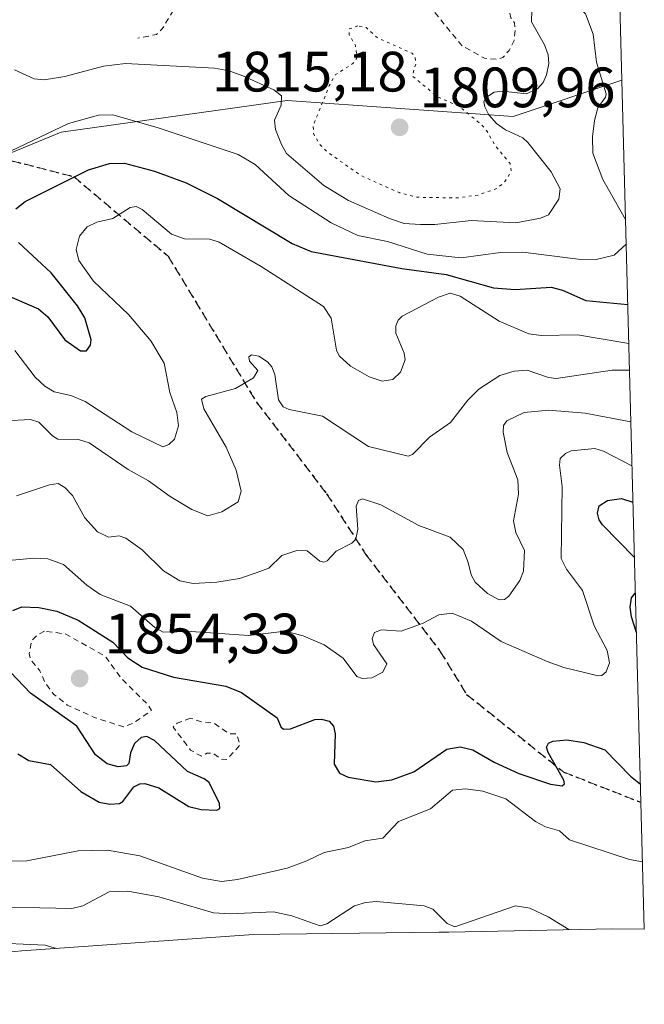
# Model space of a CAD drawing. Units: metres. Extents: x 678482 to 681957, y 4753887 to 4756290.
# Drawn here: x 681825 to 681934, y 4754282 to 4754455 of the extents above; entities that cross this region are included whole.
import ezdxf

# ---------------------------------------------------------------- set-up
doc = ezdxf.new("R2010")
doc.units = ezdxf.units.M
doc.header["$MEASUREMENT"] = 0
for name, pattern in [('DGN Style 2', [1.6480167562047852, 0.988810053722871, -0.6592067024819142]), ('DGN Style 3', [2.307223458686699, 1.648016756204785, -0.6592067024819142]), ('DGN Style 5', [1.1536117293433497, 0.4944050268614355, -0.6592067024819142])]:
    doc.linetypes.add(name, pattern=pattern)
for name, color, linetype, lineweight in [('Curva de nivel auxiliar', 30, 'DGN Style 2', 0), ('Curva de nivel auxiliar depresión', 30, 'DGN Style 5', 0), ('Curva de nivel maestra', 30, 'Continuous', 30), ('Curva de nivel normal', 30, 'Continuous', 0), ('Pastizal CxS', 92, 'Continuous', 0), ('Punto de cota en terreno', 7, 'Continuous', 0), ('Roquedo CxS', 135, 'Continuous', 0), ('Ruta', 7, 'DGN Style 5', 30), ('Rótulo de punto de cota en terreno', 7, 'Continuous', 0), ('Senda', 7, 'DGN Style 3', 0)]:
    doc.layers.add(name, color=color, linetype=linetype, lineweight=lineweight)
doc.styles.add('Style-Arial', font='txt')

# ---------------------------------------------------------------- blocks, each defined once
blk = doc.blocks.new('5PATER')
at = {"layer": 'Punto de cota en terreno', "linetype": 'Continuous', "lineweight": 0}
h = blk.add_hatch(color=51, dxfattribs=at)
edge = h.paths.add_edge_path()
edge.add_ellipse((0, 0), major_axis=(-0.1095731443231308, -0.1110710700762829), ratio=0.9994222409660322, start_angle=0, end_angle=360)

msp = doc.modelspace()

# ---------------------------------------------------------------- linework, layer by layer
at = {"layer": 'Curva de nivel auxiliar', "color": 30, "linetype": 'DGN Style 2', "lineweight": 0, "flags": 128}
for points, elevation in [([(681910.1900000004, 4754508.42), (681908.5300000003, 4754507.230000001), (681908.3899999997, 4754506.350000001), (681910.1500000004, 4754504.600000001), (681911.1699999999, 4754500.57), (681910.1900000004, 4754500.300000001), (681908.4699999997, 4754500.699999999), (681907.5999999996, 4754500.130000001), (681907.2300000006, 4754498.65), (681907.2199999997, 4754496.16), (681906.7100000001, 4754494.800000001), (681903.7599999999, 4754490.58), (681902.8200000003, 4754489.699999999), (681900.6600000003, 4754489.619999999), (681894.5599999997, 4754492.109999999), (681890.4100000003, 4754492.730000001), (681888.6200000001, 4754492.439999999), (681883.5599999997, 4754490.680000001), (681882.2800000003, 4754489.210000001), (681882.3399999999, 4754488.289999999), (681882.8300000001, 4754487.52), (681885.9699999997, 4754485.02), (681886.1299999999, 4754484.529999999), (681885.0499999998, 4754482.609999999), (681885.0300000003, 4754481.52), (681888.0199999996, 4754479.57), (681892.5, 4754477.890000001), (681895.5300000003, 4754475.539999999), (681897.0800000001, 4754474.09), (681900.25, 4754469.600000001), (681900.4699999997, 4754468.710000001), (681900.1399999997, 4754467.560000001), (681896.5, 4754462.550000001), (681896.8600000005, 4754461.880000001), (681903.6299999999, 4754463.32), (681907.6100000005, 4754462.220000001), (681908.9900000002, 4754461.039999999), (681910.04, 4754459.060000001), (681910.9800000006, 4754455.539999999), (681911.6200000001, 4754454.640000001), (681911.75, 4754453.430000001), (681911.5599999997, 4754451.57), (681910.6799999997, 4754449.789999999), (681909.5599999997, 4754448.550000001), (681908.6799999997, 4754448.24), (681906.3399999999, 4754448.42), (681902.3300000001, 4754450.640000001), (681896.7699999996, 4754457.5), (681895.8899999997, 4754459.930000001), (681894.5300000003, 4754460.550000001), (681894.54, 4754464.359999999), (681894.1900000004, 4754465.189999999), (681892.5700000003, 4754466.100000001), (681890.5700000003, 4754468.180000001), (681888.2100000001, 4754468.300000001), (681884.4600000001, 4754467.77), (681880.9100000003, 4754468.77), (681874.6600000003, 4754469.350000001), (681872.9500000002, 4754469.880000001), (681871.5599999997, 4754469.58), (681870.5499999998, 4754468.51), (681869.0800000001, 4754468.09), (681865.7800000003, 4754469.75), (681861.6100000005, 4754472.600000001), (681860.4199999999, 4754472.779999999), (681859.5300000003, 4754472.640000001), (681853.5599999997, 4754469.390000001), (681851.5599999997, 4754468.949999999), (681850.6699999999, 4754467.890000001), (681849.6299999999, 4754465.52), (681849.4100000003, 4754463.32), (681850.7000000002, 4754460.789999999), (681851.4900000002, 4754456.730000001), (681849.6100000005, 4754453.58), (681848.5899999999, 4754452.609999999), (681845.3099999997, 4754451.949999999)], 1812.5), ([(681828.9000000004, 4754347.57), (681827.6299999999, 4754346.91), (681826.6500000004, 4754345.939999999), (681826.2000000002, 4754343.65), (681826.4900000002, 4754342.5), (681828.0800000001, 4754340.58), (681828.9800000006, 4754338.560000001), (681830.4699999997, 4754336.49), (681832.9100000003, 4754334.560000001), (681837.6600000003, 4754332.380000001), (681842.8200000003, 4754330.710000001), (681844.54, 4754331.350000001), (681847.7000000002, 4754333.57), (681847.1200000001, 4754334.57), (681842.3300000001, 4754339.33), (681839.5700000003, 4754343.16), (681832.5599999997, 4754347.09), (681828.9000000004, 4754347.57)], 1852.5), ([(681854.5899999999, 4754332.25), (681852.2300000006, 4754331.350000001), (681851.5099999999, 4754330.680000001), (681854.6100000005, 4754326.630000001), (681856.5099999999, 4754325.539999999), (681857.4900000002, 4754326.08), (681858.5300000003, 4754326.100000001), (681860, 4754325), (681860.9699999997, 4754324.939999999), (681863.3399999999, 4754327.58), (681862.6500000004, 4754329.460000001), (681861.4600000001, 4754329.49), (681858.6399999997, 4754331.41), (681856.5499999998, 4754331.57), (681854.5899999999, 4754332.25)], 1852.5)]:
    msp.add_lwpolyline(points, dxfattribs=dict(at, elevation=elevation))
at = {"layer": 'Curva de nivel auxiliar depresión', "color": 30, "linetype": 'DGN Style 5', "lineweight": 0, "elevation": 1812.5, "flags": 128}
msp.add_lwpolyline([(681884.0599999997, 4754454.100000001), (681882.4800000006, 4754453.57), (681882.5199999996, 4754452.52), (681883.6200000001, 4754450.66), (681883.8799999999, 4754448.51), (681883.2300000006, 4754447.529999999), (681880.0700000003, 4754445.51), (681879.0099999999, 4754443.57), (681876.2000000002, 4754436.630000001), (681876.2199999997, 4754435.15), (681877.3099999997, 4754433.300000001), (681878.54, 4754432.01), (681884.4900000002, 4754427.82), (681891.4400000004, 4754424.699999999), (681894.5199999996, 4754423.949999999), (681901.4600000001, 4754423.82), (681905.2400000002, 4754424.350000001), (681908.5599999997, 4754425.52), (681909.9000000004, 4754426.710000001), (681911.0499999998, 4754428.480000001), (681910.8399999999, 4754429.880000001), (681908.1500000004, 4754433.109999999), (681906.6900000004, 4754435.730000001), (681905.7599999999, 4754436.76), (681901.9500000002, 4754439.92), (681898.1200000001, 4754441.59), (681893.6200000001, 4754445.32), (681894.2800000003, 4754447.619999999), (681894.1200000001, 4754448.57), (681893.5999999996, 4754449.300000001), (681887.5300000003, 4754452), (681885.4800000006, 4754453.84), (681884.0599999997, 4754454.100000001)], dxfattribs=at)
at = {"layer": 'Curva de nivel maestra', "color": 30, "linetype": 'Continuous', "lineweight": 30, "flags": 128}
for points, elevation in [([(681823.8499999996, 4754421.9001), (681825.4900000002, 4754423.200099999), (681836.6500000004, 4754428.7601), (681840.3300000001, 4754429.880100001), (681842.9500000002, 4754429.940099999), (681848.2800000003, 4754428.5701), (681853.8499999996, 4754426.5101), (681859.3399999999, 4754423.7601), (681872.5, 4754415.800100001), (681875.7999999998, 4754414.380100001), (681891.7599999999, 4754411.4001), (681899.5599999997, 4754410.3301), (681907.9299999997, 4754408.020099999), (681911.7400000002, 4754407.720100001), (681918.04, 4754408.130100001), (681920.0800000001, 4754407.620100001), (681924.1900000004, 4754405.800100001), (681931.5290000001, 4754405.080200001), (681931.5318999998, 4754405.08)], 1825), ([(681822, 4754406.8101), (681827.8300000001, 4754404.3201), (681829.4600000001, 4754402.9001), (681832.4500000002, 4754398.840100001), (681835.2300000006, 4754396.920100001), (681836.29, 4754396.940099999), (681836.9900000002, 4754397.920100001), (681837.1200000001, 4754398.870100001), (681835.9900000002, 4754402.720100001), (681834.7000000002, 4754404.8301), (681830.0599999997, 4754410.620100001), (681824.2999999998, 4754415.9801)], 1825), ([(681932.7158000005, 4754360.524499999), (681927.0899999999, 4754366.280099999), (681926.5099999999, 4754367.1501), (681926.2400000002, 4754368.3301), (681926.54, 4754369.620100001), (681927.9800000006, 4754370.5701), (681930.4199999999, 4754370.920100001), (681932.4518999998, 4754370.2926), (681932.4561999999, 4754370.291300001)], 1850), ([(681933.0669, 4754347.310000001), (681932.1799999997, 4754350.100099999), (681931.9900000002, 4754351.780099999), (681932.2199999997, 4754353.420100001), (681932.8805999998, 4754354.32)], 1850), ([(681823.3300000001, 4754351.210100001), (681824.8899999997, 4754351.8201), (681827.8899999997, 4754351.7301), (681831.0700000003, 4754351.0601), (681834.8200000003, 4754349.5001), (681840.9100000003, 4754345.610099999), (681843.5599999997, 4754342.880100001), (681846.0999999996, 4754341.2401), (681851.5899999999, 4754339.4801), (681860.79, 4754337.890100001), (681863.5599999997, 4754336.790100001), (681869.8399999999, 4754332.3201), (681870.5099999999, 4754330.690099999), (681870.9600000001, 4754330.3101), (681872.1699999999, 4754330.370100001), (681876.4800000006, 4754332.0001), (681877.6500000004, 4754332.0801), (681878.9900000002, 4754331.710100001), (681879.7300000006, 4754330.840100001), (681880.0700000003, 4754329.4901), (681879.8499999996, 4754324.120100001), (681880.8300000001, 4754322.590100001), (681882.3300000001, 4754321.850099999), (681887.1799999997, 4754321.030099999), (681890.0499999998, 4754321.4001), (681893.8799999999, 4754322.780099999), (681899.7199999997, 4754326.8101), (681902.0300000003, 4754327.210100001), (681904.2599999999, 4754326.670100001), (681908.0300000003, 4754324.5001), (681912.4000000004, 4754322.520099999), (681917.9600000001, 4754320.6501), (681920.0199999996, 4754320.360099999), (681920.4199999999, 4754320.670100001), (681920.3099999997, 4754321.340100001), (681917.5099999999, 4754326.220100001), (681917.2599999999, 4754327.130100001), (681917.6200000001, 4754327.8201), (681918.3399999999, 4754328.200099999), (681920.7999999998, 4754328.420100001), (681923.7999999998, 4754327.960100001), (681927.5199999996, 4754326.640100001), (681932.0199999996, 4754322.030099999), (681933.7752, 4754320.653899999)], 1850), ([(681824.2300000006, 4754325.970100001), (681826.1100000005, 4754324.780099999), (681829.9500000002, 4754324.090100001), (681835.2800000003, 4754319.340100001), (681838.5300000003, 4754317.4801), (681840.3799999999, 4754317.130100001), (681842.0700000003, 4754317.2301), (681842.6799999997, 4754317.600099999), (681844.6200000001, 4754320.140100001), (681845.6500000004, 4754320.690099999), (681846.54, 4754320.7601), (681849, 4754319.9901), (681854.29, 4754316.6801), (681856.4900000002, 4754316.1501), (681859.2300000006, 4754316.040100001), (681859.7400000002, 4754316.350099999), (681859.7100000001, 4754317.2401), (681857.8499999996, 4754320.890100001), (681857.0099999999, 4754321.590100001), (681854.0800000001, 4754322.840100001), (681848.2699999996, 4754328.290100001), (681846.9199999999, 4754329.0101), (681845.9199999999, 4754328.8301), (681844.7199999997, 4754327.790100001), (681844.0199999996, 4754326.1501), (681843.7400000002, 4754324.290100001), (681843.3099999997, 4754323.840100001), (681841.8700000001, 4754323.6601), (681839.9000000004, 4754324.2301), (681837.8899999997, 4754325.7601), (681834.5700000003, 4754330.8201), (681826.4600000001, 4754336.640100001), (681822.8899999997, 4754340.370100001)], 1850)]:
    msp.add_lwpolyline(points, dxfattribs=dict(at, elevation=elevation))
at = {"layer": 'Curva de nivel normal', "color": 30, "linetype": 'Continuous', "lineweight": 0, "flags": 128}
for points, elevation in [([(681929.6551000001, 4754475.711200001), (681927.9000000004, 4754476.140000001), (681926.4600000001, 4754475.9), (681921.6100000005, 4754472.449999999), (681919.5499999998, 4754466.949999999), (681919.3600000005, 4754465.230000001), (681920.3899999997, 4754460.15), (681924.0899999999, 4754456.220000001), (681925.4800000006, 4754452.67), (681926.0300000003, 4754447.710000001), (681927.7199999997, 4754442.16), (681927.6200000001, 4754441.57), (681926.2800000003, 4754439.680000001), (681925.6799999997, 4754437.49), (681925.3099999997, 4754434.560000001), (681925.4199999999, 4754431.710000001), (681927.1699999999, 4754427.08), (681931.1299999999, 4754420.050000001), (681931.1346000005, 4754420.030900001)], 1820), ([(681914.7199999997, 4754458.99), (681914.6299999999, 4754454.850000001), (681916.9000000004, 4754450.810000001), (681917.5499999998, 4754449.029999999), (681917.6399999997, 4754447.470000001), (681917.2599999999, 4754445.51), (681916.6699999999, 4754444.17), (681915.6500000004, 4754443.02), (681913.6600000003, 4754442.17), (681909.5300000003, 4754442.600000001), (681908.0300000003, 4754442.449999999), (681906.4900000002, 4754441.470000001), (681906.2199999997, 4754440.75), (681906.3600000005, 4754439.880000001), (681907.0800000001, 4754438.449999999), (681908.4199999999, 4754436.930000001), (681910.0300000003, 4754435.82), (681913.0700000003, 4754434.41), (681913.9600000001, 4754433.57), (681918.0700000003, 4754428.41), (681919.6200000001, 4754425.439999999), (681919.4100000003, 4754423.600000001), (681917.6100000005, 4754420.859999999), (681916.2100000001, 4754420.279999999), (681911.8200000003, 4754419.449999999), (681904, 4754419.850000001), (681897.5800000001, 4754419.15), (681895.0899999999, 4754419.16), (681892.2000000002, 4754419.350000001), (681889.6100000005, 4754420.199999999), (681882.3799999999, 4754423.369999999), (681878.0499999998, 4754426.02), (681871.5, 4754431.680000001), (681870.5800000001, 4754433.210000001), (681869.5700000003, 4754435.9), (681869.4000000004, 4754437.52), (681870.5300000003, 4754440.189999999), (681870.5800000001, 4754441.82), (681869.2400000002, 4754442.850000001), (681863.7800000003, 4754445.300000001), (681861.3700000001, 4754446.199999999), (681858.7999999998, 4754446.680000001), (681843.1699999999, 4754447.480000001), (681839.2800000003, 4754447.029999999), (681832.5, 4754445.180000001), (681828.8600000005, 4754444.619999999), (681827.0499999998, 4754444.779999999), (681823.6299999999, 4754446.390000001)], 1815), ([(681931.2501999997, 4754415.680600001), (681929.1399999997, 4754413.75), (681925.9600000001, 4754412.970000001), (681922.8200000003, 4754413.060000001), (681913.0999999996, 4754414.310000001), (681909.1399999997, 4754414.230000001), (681902.2000000002, 4754413.27), (681896.2599999999, 4754413.949999999), (681889.2699999996, 4754416.15), (681884.0499999998, 4754417.24), (681879.3300000001, 4754419.439999999), (681871.8700000001, 4754424.279999999), (681865.9900000002, 4754429.689999999), (681862.9600000001, 4754431.449999999), (681848.9199999999, 4754436.16), (681840.9400000004, 4754438.470000001), (681838.3799999999, 4754438.430000001), (681833.1100000005, 4754436.91), (681822.9400000004, 4754432.050000001)], 1820), ([(681823.6900000004, 4754396.960000001), (681827.2599999999, 4754392.25), (681828.9400000004, 4754390.680000001), (681830.5800000001, 4754389.710000001), (681833.5199999996, 4754389.07), (681836.0800000001, 4754388.02), (681844.2800000003, 4754382.66), (681849.7100000001, 4754380.039999999), (681850.79, 4754380.42), (681851.7699999996, 4754381.359999999), (681852.4500000002, 4754383.730000001), (681852.1799999997, 4754386.060000001), (681850.9600000001, 4754389.600000001), (681849.9400000004, 4754394.74), (681847.6100000005, 4754398.689999999), (681843.6600000003, 4754403.300000001), (681837.4900000002, 4754409.16), (681834.9299999997, 4754412.82), (681834.4400000004, 4754414.77), (681835.0599999997, 4754417.09), (681836.4100000003, 4754418.74), (681838.1299999999, 4754419.550000001), (681840.9500000002, 4754420.230000001), (681843.9600000001, 4754422.140000001), (681845.0499999998, 4754422.32), (681846.1100000005, 4754421.82), (681851.2400000002, 4754417.480000001), (681853.54, 4754416.630000001), (681858, 4754416.58), (681859.6100000005, 4754416.02), (681867.0199999996, 4754411.76), (681877.9800000006, 4754404.699999999), (681879.3499999996, 4754402.689999999), (681880.29, 4754397.039999999), (681880.7300000006, 4754396.060000001), (681882.7300000006, 4754394.189999999), (681886.0099999999, 4754392.359999999), (681888.3499999996, 4754391.550000001), (681890.1799999997, 4754391.880000001), (681891.5199999996, 4754393.15), (681892.3499999996, 4754395.32), (681892.1699999999, 4754396.5), (681890.75, 4754400.02), (681890.75, 4754401.289999999), (681891.1200000001, 4754402.289999999), (681891.8600000005, 4754402.99), (681898.2199999997, 4754406.380000001), (681900.3099999997, 4754407.08), (681902.0599999997, 4754406.560000001), (681908.9299999997, 4754402.109999999), (681914.1299999999, 4754399.930000001), (681916.2999999998, 4754399.609999999), (681922.7199999997, 4754399.710000001), (681931.7100000001, 4754398.189999999), (681931.7149999999, 4754398.188800001)], 1830), ([(681822.04, 4754384.59), (681826.4100000003, 4754384.84), (681827.9000000004, 4754384.34), (681830.3099999997, 4754381.92), (681831.2199999997, 4754381.380000001), (681834.8799999999, 4754381.32), (681836.7400000002, 4754380.699999999), (681843.6399999997, 4754376.02), (681847.2100000001, 4754374.029999999), (681851.0099999999, 4754371.24), (681854.8399999999, 4754368.980000001), (681857.6299999999, 4754367.880000001), (681860.1100000005, 4754368.560000001), (681863, 4754370.300000001), (681863.4800000006, 4754372.220000001), (681862.6399999997, 4754375.9), (681860.8799999999, 4754379.930000001), (681856.9100000003, 4754386.720000001), (681856.5, 4754388.390000001), (681857.29, 4754388.890000001), (681862.5199999996, 4754390.26), (681865.6799999997, 4754392.180000001), (681866.4199999999, 4754393.430000001), (681864.9800000006, 4754395.07), (681864.8799999999, 4754395.869999999), (681865.2999999998, 4754396.210000001), (681866.5999999996, 4754395.970000001), (681868.1500000004, 4754394.949999999), (681868.9299999997, 4754394.07), (681869.4600000001, 4754392.75), (681870.0800000001, 4754388.27), (681870.8799999999, 4754387.060000001), (681871.9699999997, 4754386.59), (681877.8099999997, 4754385.41), (681885.8899999997, 4754380.08), (681892.8700000001, 4754378.359999999), (681893.6799999997, 4754378.680000001), (681896.6799999997, 4754381.710000001), (681900.3300000001, 4754384.300000001), (681903.3799999999, 4754388.199999999), (681905.3499999996, 4754390.16), (681909.0300000003, 4754392.57), (681911.5300000003, 4754393.310000001), (681913.8300000001, 4754393.529999999), (681917.5800000001, 4754392.220000001), (681918.9199999999, 4754392.07), (681928.7699999996, 4754393.480000001), (681931.8400999998, 4754393.479900001)], 1835), ([(681823.9699999997, 4754371.390000001), (681829.7599999999, 4754373.300000001), (681831.3200000003, 4754373.529999999), (681832.4699999997, 4754372.880000001), (681833.8099999997, 4754371.470000001), (681836, 4754367.49), (681838.2400000002, 4754365.039999999), (681840.1600000003, 4754364.09), (681842.04, 4754364.34), (681843.1900000004, 4754363.939999999), (681846.0700000003, 4754361.859999999), (681849.8300000001, 4754358.16), (681852.6900000004, 4754356.4), (681855.0700000003, 4754355.930000001), (681859.2000000002, 4754356.210000001), (681863.2100000001, 4754356.859999999), (681866.1699999999, 4754357.810000001), (681868.3799999999, 4754358.67), (681870.6900000004, 4754360.859999999), (681873.3300000001, 4754361.75), (681875.0999999996, 4754361.699999999), (681877.3600000005, 4754359.869999999), (681878.0300000003, 4754359.710000001), (681878.6299999999, 4754359.949999999), (681880.2300000006, 4754361.65), (681882.9900000002, 4754363.039999999), (681883.6799999997, 4754363.76), (681884.0499999998, 4754365.52), (681883.7699999996, 4754369.58), (681884.1699999999, 4754370.59), (681884.8600000005, 4754370.850000001), (681888.0599999997, 4754369.800000001), (681894.7699999996, 4754366.15), (681900.29, 4754364.119999999), (681902.5499999998, 4754361.939999999), (681903.4299999997, 4754359.65), (681903.9900000002, 4754357.470000001), (681904.6799999997, 4754356.189999999), (681906.8600000005, 4754354.189999999), (681908.9000000004, 4754353.07), (681909.8300000001, 4754353.130000001), (681910.5899999999, 4754353.720000001), (681912.5300000003, 4754356.460000001), (681913.2100000001, 4754358.130000001), (681913.3700000001, 4754361.75), (681911.8700000001, 4754364.949999999), (681911.4100000003, 4754367.01), (681912.3099999997, 4754371.680000001), (681912.2000000002, 4754374.180000001), (681910.3399999999, 4754379.02), (681909.6100000005, 4754382.58), (681909.6799999997, 4754383.75), (681910.2800000003, 4754384.57), (681913.29, 4754386.060000001), (681917.5899999999, 4754386.49), (681924.0599999997, 4754385.91), (681932.0813999996, 4754384.399599999)], 1840), ([(681818.7599999999, 4754359.619999999), (681827.0199999996, 4754360.4), (681829.4600000001, 4754360.310000001), (681832.2400000002, 4754359.289999999), (681836.3600000005, 4754355.65), (681838.6699999999, 4754354.039999999), (681844.0099999999, 4754351.960000001), (681848.3099999997, 4754348.189999999), (681849.75, 4754347.359999999), (681854.6900000004, 4754347.529999999), (681864.8600000005, 4754346.77), (681871.2300000006, 4754347.560000001), (681874.4000000004, 4754346.74), (681878.1299999999, 4754345.16), (681881.4800000006, 4754342.83), (681883.8899999997, 4754339.560000001), (681884.8799999999, 4754339.230000001), (681886.4900000002, 4754339.369999999), (681888.4100000003, 4754340.33), (681889.1699999999, 4754341.779999999), (681886.8200000003, 4754345.189999999), (681886.5499999998, 4754346.26), (681886.9800000006, 4754347.33), (681888.2199999997, 4754347.800000001), (681891.6399999997, 4754347.560000001), (681895.5099999999, 4754348.949999999), (681898.29, 4754350.449999999), (681900.6500000004, 4754350.710000001), (681904.0499999998, 4754349.33), (681909.29, 4754345.720000001), (681917.3499999996, 4754342.230000001), (681920.3099999997, 4754341.16), (681926.3200000003, 4754339.689999999), (681926.9600000001, 4754339.779999999), (681927.75, 4754340.41), (681928.3399999999, 4754342), (681927.8899999997, 4754344.15), (681925.6299999999, 4754348.480000001), (681923.5999999996, 4754354.710000001), (681920.7400000002, 4754358.449999999), (681919.8099999997, 4754360.359999999), (681920, 4754373.050000001), (681919.5300000003, 4754376.800000001), (681919.6600000003, 4754377.970000001), (681920.5599999997, 4754378.850000001), (681921.6100000005, 4754379.33), (681925.7199999997, 4754379.710000001), (681927.2800000003, 4754379.230000001), (681932.2827000003, 4754376.673800001), (681932.2867000002, 4754376.671700001)], 1845), ([(681815.3200000003, 4754306.930000001), (681825.7800000003, 4754307.119999999), (681834.8399999999, 4754308.9), (681839.9900000002, 4754309), (681845.6500000004, 4754308), (681856.6799999997, 4754304.07), (681860.0199999996, 4754303.51), (681862.8600000005, 4754303.83), (681871.6200000001, 4754305.82), (681875.04, 4754307.109999999), (681878.1100000005, 4754308.609999999), (681882.4100000003, 4754309.470000001), (681885.29, 4754310.66), (681888.4299999997, 4754311.140000001), (681891.1699999999, 4754314.039999999), (681896.8499999996, 4754316.300000001), (681900.7000000002, 4754319.550000001), (681902.9900000002, 4754319.82), (681906.0599999997, 4754319.41), (681910.0899999999, 4754318.029999999), (681915.3300000001, 4754314.029999999), (681917.0599999997, 4754313.100000001), (681919.54, 4754312.4), (681921.2699999996, 4754310.84), (681931.8600000005, 4754307.359999999), (681934.1385000005, 4754306.9802)], 1855), ([(681921.1600000003, 4754295.02), (681917.5199999996, 4754297.26), (681914.3099999997, 4754298.789999999), (681911.8099999997, 4754299.210000001), (681901.1200000001, 4754295.51), (681899.7699999996, 4754296.119999999), (681897.25, 4754298.609999999), (681895.7400000002, 4754299.180000001), (681887.2599999999, 4754299.960000001), (681885.3700000001, 4754299.800000001), (681883.4600000001, 4754299.189999999), (681878.5599999997, 4754296.01), (681877.4100000003, 4754295.710000001), (681872.4199999999, 4754297.439999999), (681869.1699999999, 4754298.119999999), (681861.5700000003, 4754297.789999999), (681858.6200000001, 4754297.970000001), (681849, 4754300.789999999), (681843.5599999997, 4754301.77), (681840.25, 4754301.689999999), (681835.6600000003, 4754299.189999999), (681833.7100000001, 4754298.720000001), (681816.79, 4754299.09)], 1860), ([(681830.9800000006, 4754291.689999999), (681828.9900000002, 4754292.26), (681818.6600000003, 4754292.76), (681811.6900000004, 4754292.42), (681808.2300000006, 4754293.279999999), (681793.6799999997, 4754298.119999999), (681786.9900000002, 4754299.92), (681782.6600000003, 4754300.58), (681777.5899999999, 4754300.680000001), (681772.4600000001, 4754300.4), (681767.2100000001, 4754299.600000001), (681758.8399999999, 4754299.430000001), (681754.2199999997, 4754296.680000001), (681749, 4754294.859999999), (681738.4900000002, 4754292.380000001), (681728.1600000003, 4754288.810000001), (681721.2999999998, 4754287.4)], 1865)]:
    msp.add_lwpolyline(points, dxfattribs=dict(at, elevation=elevation))
at = {"layer": 'Pastizal CxS', "color": 92, "linetype": 'Continuous', "lineweight": 0, "extrusion": (-0.01053402230454911, 0.3964463108530568, 0.9179974711212928), "elevation": 1879371.175292555, "flags": 128}
msp.add_lwpolyline([(-807976.2222458479, -4345802.933915731), (-807976.2222458479, -4345677.616152732)], dxfattribs=at)
at = {"layer": 'Pastizal CxS', "color": 92, "linetype": 'Continuous', "lineweight": 0}
for points in [[(681927.4272999996, 4754559.5562, 1772.355899999995), (681930.483, 4754444.555400001, 1822.055300000007), (681911.3904999997, 4754438.191299999, 1815.988700000002), (681871.6139000002, 4754440.9663, 1814.517600000006), (681831.8372999999, 4754435.416099999, 1819.532600000006), (681784.6602999996, 4754415.990300001, 1823.312600000005), (681750.4338999996, 4754386.3891, 1835.770499999999), (681712.5072999997, 4754378.9889, 1836.607199999999), (681675.5056999996, 4754381.763900001, 1825.893100000001), (681644.0544999996, 4754391.939300001, 1820.975300000006), (681603.3529000003, 4754391.939300001, 1816.493100000007), (681567.2763, 4754391.939300001, 1817.098400000003), (681519.0935000004, 4754389.1391, 1817.0049), (681453.4767000005, 4754378.5557, 1818.580900000001), (681383.6266999999, 4754384.9057, 1802.700100000002), (681326.4765, 4754380.672499999, 1789.918099999995)], [(681930.483, 4754444.555400001, 1822.055300000007), (681911.3904999997, 4754438.191299999, 1815.988700000002), (681871.6139000002, 4754440.9663, 1814.517600000006), (681831.8372999999, 4754435.416099999, 1819.532600000006), (681784.6602999996, 4754415.990300001, 1823.312600000005), (681750.4338999996, 4754386.3891, 1835.770499999999), (681712.5072999997, 4754378.9889, 1836.607199999999), (681675.5056999996, 4754381.763900001, 1825.893100000001), (681644.0544999996, 4754391.939300001, 1820.975300000006), (681603.3529000003, 4754391.939300001, 1816.493100000007), (681567.2763, 4754391.939300001, 1817.098400000003), (681519.0935000004, 4754389.1391, 1817.0049), (681453.4767000005, 4754378.5557, 1818.580900000001), (681383.6266999999, 4754384.9057, 1802.700100000002), (681326.4765, 4754380.672499999, 1789.918099999995)]]:
    msp.add_polyline3d(points, dxfattribs=at)
at = {"layer": 'Roquedo CxS', "color": 135, "linetype": 'Continuous', "lineweight": 0, "extrusion": (-0.005820577297969504, 0.2190557612204075, 0.9756949801839028), "elevation": 1039297.012288066, "flags": 128}
msp.add_lwpolyline([(-807976.6647478323, -4619178.602656337), (-807976.6647478325, -4619048.263593295)], dxfattribs=at)
at = {"layer": 'Roquedo CxS', "color": 135, "linetype": 'Continuous', "lineweight": 0, "extrusion": (-0.00787196686061646, 0.2962457872449594, 0.9550792981095129), "elevation": 1404845.834637225, "flags": 128}
msp.add_lwpolyline([(-807982.3652001433, -4521298.940609897), (-807982.3652001433, -4521275.558488609)], dxfattribs=at)
at = {"layer": 'Roquedo CxS', "color": 135, "linetype": 'Continuous', "lineweight": 0}
for points in [[(681930.483, 4754444.555400001, 1822.055300000007), (681911.3904999997, 4754438.191299999, 1815.988700000002), (681871.6139000002, 4754440.9663, 1814.517600000006), (681831.8372999999, 4754435.416099999, 1819.532600000006), (681784.6602999996, 4754415.990300001, 1823.312600000005), (681750.4338999996, 4754386.3891, 1835.770499999999), (681712.5072999997, 4754378.9889, 1836.607199999999), (681675.5056999996, 4754381.763900001, 1825.893100000001), (681644.0544999996, 4754391.939300001, 1820.975300000006), (681603.3529000003, 4754391.939300001, 1816.493100000007), (681567.2763, 4754391.939300001, 1817.098400000003), (681519.0935000004, 4754389.1391, 1817.0049), (681453.4767000005, 4754378.5557, 1818.580900000001), (681383.6266999999, 4754384.9057, 1802.700100000002), (681326.4765, 4754380.672499999, 1789.918099999995)], [(681784.6602999996, 4754415.990300001, 1823.312600000005), (681831.8372999999, 4754435.416099999, 1819.532600000006), (681871.6139000002, 4754440.9663, 1814.517600000006), (681911.3904999997, 4754438.191299999, 1815.988700000002), (681930.483, 4754444.555400001, 1822.055300000007), (681934.4539999999, 4754295.1052, 1857.546100000007), (681928.8006999996, 4754295.1821, 1858.198099999994), (681900.0762999998, 4754294.592300001, 1860.5625), (681898.3009000003, 4754294.5637, 1861.020999999993), (681865.6974999999, 4754294.183700001, 1860.910799999998), (681824.9083000004, 4754291.253900001, 1864.271099999998), (681823.6606999999, 4754291.168299999, 1864.319300000003)], [(681934.4539999999, 4754295.1052, 1857.546100000007), (681928.8006999996, 4754295.1821, 1858.198099999994), (681900.0762999998, 4754294.592300001, 1860.5625), (681898.3009000003, 4754294.5637, 1861.020999999993), (681865.6974999999, 4754294.183700001, 1860.910799999998), (681824.9083000004, 4754291.253900001, 1864.271099999998), (681823.6606999999, 4754291.168299999, 1864.319300000003), (681818.9175000006, 4754290.913899999, 1864.505499999999), (681782.2474999997, 4754289.3839, 1872.753100000002), (681779.6256999997, 4754289.2917, 1872.849199999997), (681735.4062999999, 4754288.0275, 1865.385399999999), (681690.2008999997, 4754286.009099999, 1859.058699999994), (681689.6838999996, 4754285.9867, 1858.999599999996), (681644.0471000001, 4754284.067299999, 1858.233200000002), (681605.1586999996, 4754281.868899999, 1858.482000000004)]]:
    msp.add_polyline3d(points, dxfattribs=at)
at = {"layer": 'Ruta', "color": 7, "linetype": 'DGN Style 5', "lineweight": 30}
msp.add_polyline3d([(681628.0412999997, 4754430.691099999, 1808.209000000003), (681644.7723000003, 4754434.2459, 1808.183699999994), (681649.9165000003, 4754437.3827, 1808.350900000005), (681668.7631000001, 4754444.327500001, 1807.674100000004), (681692.4297000002, 4754445.065500001, 1807.671000000002), (681725.7880999995, 4754446.838300001, 1807.550099999993), (681760.2408999996, 4754444.3059, 1808.679600000003), (681796.2834999999, 4754437.259299999, 1814.196800000005), (681834.0290999999, 4754427.5911, 1825.349900000001), (681850.6540999999, 4754413.5845, 1831.579599999998), (681866.2006999999, 4754387.8803, 1836.694499999998), (681878.5528999995, 4754371.7601, 1838.968999999998), (681885.4527000004, 4754361.051899999, 1841.803), (681898.5236999998, 4754344.006300001, 1846.095499999996), (681903.1788999997, 4754336.433499999, 1847.242400000003), (681920.2829, 4754322.7455, 1850.929000000004), (681933.8608999997, 4754317.429099999, 1851.178799999994)], dxfattribs=at)
msp.add_polyline3d([(681628.0412999997, 4754430.691099999, 1808.209000000003), (681644.7723000003, 4754434.2459, 1808.183699999994), (681649.9165000003, 4754437.3827, 1808.350900000005), (681668.7631000001, 4754444.327500001, 1807.674100000004), (681692.4297000002, 4754445.065500001, 1807.671000000002), (681725.7880999995, 4754446.838300001, 1807.550099999993), (681760.2408999996, 4754444.3059, 1808.679600000003), (681796.2834999999, 4754437.259299999, 1814.196800000005), (681834.0290999999, 4754427.5911, 1825.349900000001), (681850.6540999999, 4754413.5845, 1831.579599999998), (681866.2006999999, 4754387.8803, 1836.694499999998), (681878.5528999995, 4754371.7601, 1838.968999999998), (681885.4527000004, 4754361.051899999, 1841.803), (681898.5236999998, 4754344.006300001, 1846.095499999996), (681903.1788999997, 4754336.433499999, 1847.242400000003), (681920.2829, 4754322.7455, 1850.929000000004), (681933.8608999997, 4754317.429099999, 1851.178799999994)], dxfattribs=at)
at = {"layer": 'Senda', "color": 7, "linetype": 'DGN Style 3', "lineweight": 0}
msp.add_polyline3d([(681628.0412999997, 4754430.691099999, 1808.209000000003), (681644.7723000003, 4754434.2459, 1808.183699999994), (681649.9165000003, 4754437.3827, 1808.350900000005), (681668.7631000001, 4754444.327500001, 1807.674100000004), (681692.4297000002, 4754445.065500001, 1807.671000000002), (681725.7880999995, 4754446.838300001, 1807.550099999993), (681760.2408999996, 4754444.3059, 1808.679600000003), (681796.2834999999, 4754437.259299999, 1814.196800000005), (681834.0290999999, 4754427.5911, 1825.349900000001), (681850.6540999999, 4754413.5845, 1831.579599999998), (681866.2006999999, 4754387.8803, 1836.694499999998), (681878.5528999995, 4754371.7601, 1838.968999999998), (681885.4527000004, 4754361.051899999, 1841.803), (681898.5236999998, 4754344.006300001, 1846.095499999996), (681903.1788999997, 4754336.433499999, 1847.242400000003), (681920.2829, 4754322.7455, 1850.929000000004), (681933.8608999997, 4754317.429099999, 1851.178799999994)], dxfattribs=at)

# ---------------------------------------------------------------- block references
at = {"layer": 'Punto de cota en terreno', "color": 7, "linetype": 'Continuous', "lineweight": 0, "xscale": 10, "yscale": 10, "zscale": 10}
for p in [(681891.4000000004, 4754436.26, 1809.960000000006), (681835.0800000001, 4754339.24, 1854.330000000002)]:
    msp.add_blockref('5PATER', p, dxfattribs=at)

# ---------------------------------------------------------------- texts
at = {"layer": 'Rótulo de punto de cota en terreno', "color": 7, "linetype": 'Continuous', "lineweight": 0, "style": 'Style-Arial'}
for s, p in [('1815,18', (681858.3262, 4754442.569599999)), ('1809,96', (681894.9277999997, 4754439.787799999)), ('1854,33', (681839.4896999998, 4754343.649700001))]:
    msp.add_text(s, height=7.000000000000002, dxfattribs=at).set_placement(p)

doc.saveas('drawing.dxf')
